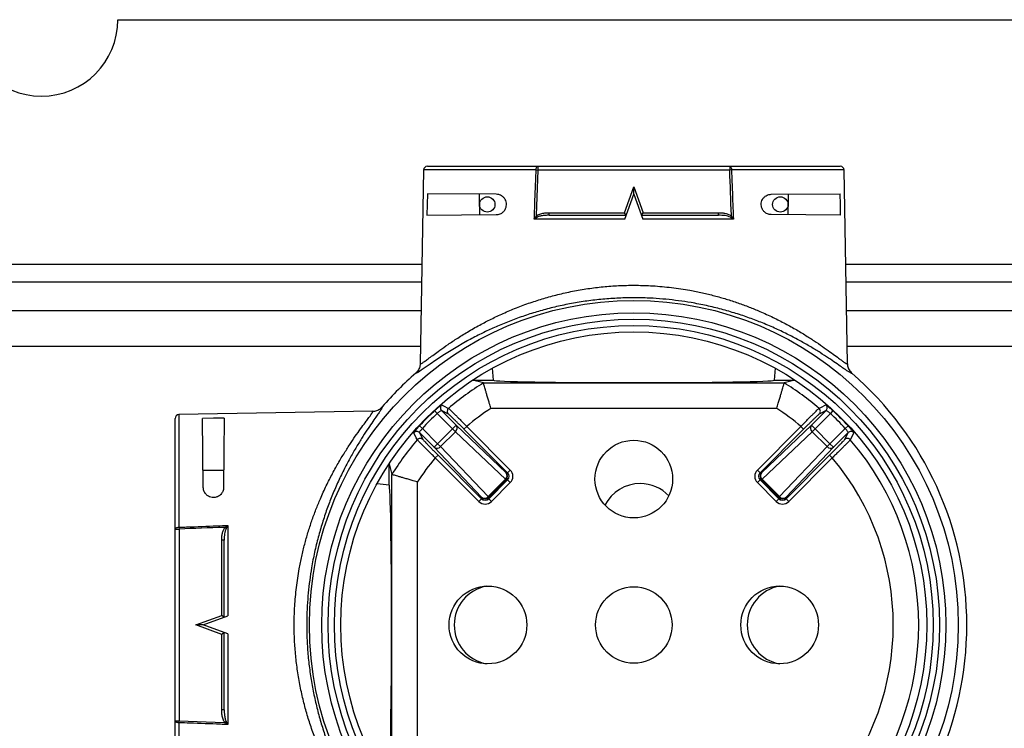
# Model space of a CAD drawing. Units: millimetres. Extents: x -2073 to 8034, y 11654 to 15218.
# Drawn here: x 3771 to 4544, y 14650 to 15206 of the extents above; entities that cross this region are included whole.
import ezdxf

# ---------------------------------------------------------------- set-up
doc = ezdxf.new("R2010")
doc.units = ezdxf.units.MM
doc.header["$LTSCALE"] = 10

msp = doc.modelspace()

# ---------------------------------------------------------------- linework, layer by layer
at = {"color": 7, "linetype": 'Continuous', "lineweight": 25}
for p, q in [((3848.37, 15205.88), (4628.37, 15205.88)), ((4088.32, 15087.93), (4085.66, 14935.83)), ((4091.32, 15090.88), (4178.08, 15090.88)), ((4176.69, 15087.93), (4178.08, 15087.88)), ((4178.08, 15090.88), (4178.08, 15087.88)), ((4178.08, 15090.88), (4328.66, 15090.88)), ((4328.66, 15087.88), (4178.08, 15087.88)), ((4328.66, 15090.88), (4328.66, 15087.88)), ((4328.66, 15090.88), (4415.42, 15090.88)), ((4330.05, 15087.93), (4328.66, 15087.88)), ((4421.08, 14935.83), (4418.42, 15087.93)), ((4245.97, 15054.4), (4253.37, 15074.72)), ((4253.37, 15068.87), (4253.37, 15074.72)), ((4253.37, 15074.72), (4260.77, 15054.4)), ((4145.44, 15068.87), (4091.32, 15069.35)), ((4246.3, 15049.45), (4253.37, 15068.87)), ((4253.37, 15068.87), (4260.44, 15049.45)), ((4361.3, 15068.87), (4415.42, 15069.35)), ((4091.02, 15052.4), (4145.44, 15052.88)), ((4246.3, 15049.45), (4175.23, 15049.45)), ((4177.54, 15050.84), (4176.73, 15051.8)), ((4186.84, 15052.4), (4186.84, 15054.4)), ((4186.84, 15054.4), (4245.97, 15054.4)), ((4186.84, 15052.4), (4247.37, 15052.4)), ((4247.37, 15052.4), (4245.97, 15054.4)), ((4259.37, 15052.4), (4260.77, 15054.4)), ((4259.37, 15052.4), (4319.9, 15052.4)), ((4331.51, 15049.45), (4260.44, 15049.45)), ((4260.77, 15054.4), (4319.9, 15054.4)), ((4319.9, 15052.4), (4319.9, 15054.4)), ((4329.2, 15050.84), (4330.01, 15051.8)), ((4415.72, 15052.4), (4361.3, 15052.88)), ((4085.67, 14935.83), (4085.66, 14935.37)), ((4085.66, 14935.83), (4085.67, 14935.83)), ((4421.07, 14935.83), (4421.08, 14935.83)), ((4082.21, 14928.43), (4082.2, 14928.42)), ((4143.28, 14922.96), (4142.46, 14932.37)), ((4364.28, 14932.37), (4363.46, 14922.96)), ((4424.54, 14928.42), (4424.53, 14928.43)), ((4135.29, 14920.86), (4126.87, 14922.96)), ((4126.87, 14922.96), (4143.28, 14922.96)), ((4135.29, 14920.86), (4371.45, 14920.86)), ((4135.32, 14920.84), (4135.29, 14920.86)), ((4363.46, 14922.96), (4379.87, 14922.96)), ((4371.45, 14920.86), (4371.42, 14920.84)), ((4379.87, 14922.96), (4371.45, 14920.86)), ((4055.82, 14902.05), (4055.81, 14902.03)), ((4048.42, 14898.58), (3896.32, 14895.93)), ((4048.42, 14898.58), (4048.41, 14898.58)), ((4097.04, 14899.07), (4099.08, 14896.87)), ((4111.09, 14884.86), (4099.08, 14896.87)), ((4102.42, 14899.19), (4113.92, 14887.69)), ((4107.81, 14896.44), (4102.42, 14899.19)), ((4365.58, 14900.87), (4141.16, 14900.87)), ((4392.82, 14887.69), (4404.32, 14899.19)), ((4407.66, 14896.87), (4395.65, 14884.86)), ((4404.32, 14899.19), (4398.93, 14896.44)), ((4409.7, 14899.07), (4407.66, 14896.87)), ((3893.37, 14806.17), (3893.37, 14892.93)), ((3915.37, 14838.81), (3914.9, 14892.92)), ((3931.84, 14893.23), (3931.37, 14838.81)), ((4085.18, 14887.21), (4087.37, 14885.17)), ((4113.92, 14887.69), (4111.09, 14884.86)), ((4113.92, 14887.69), (4153.14, 14850.38)), ((4120.07, 14884.57), (4122.19, 14886.69)), ((4122.19, 14886.69), (4156.39, 14852.5)), ((4350.35, 14852.5), (4384.55, 14886.69)), ((4353.6, 14850.38), (4392.82, 14887.69)), ((4384.55, 14886.69), (4386.67, 14884.57)), ((4392.82, 14887.69), (4395.65, 14884.86)), ((4421.56, 14887.21), (4419.37, 14885.17)), ((4096.56, 14870.32), (4085.06, 14881.83)), ((4085.06, 14881.83), (4087.81, 14876.43)), ((4087.37, 14885.17), (4099.39, 14873.15)), ((4099.39, 14873.15), (4111.09, 14884.86)), ((4113.41, 14882.54), (4101.7, 14870.84)), ((4113.41, 14882.54), (4111.09, 14884.86)), ((4152.63, 14845.23), (4113.41, 14882.54)), ((4154.27, 14850.38), (4120.07, 14884.57)), ((4386.67, 14884.57), (4352.47, 14850.38)), ((4393.33, 14882.54), (4354.11, 14845.23)), ((4393.33, 14882.54), (4395.65, 14884.86)), ((4405.03, 14870.84), (4393.33, 14882.54)), ((4395.65, 14884.86), (4407.35, 14873.15)), ((4407.35, 14873.15), (4419.37, 14885.17)), ((4421.68, 14881.83), (4410.18, 14870.32)), ((4418.93, 14876.43), (4421.68, 14881.83)), ((4096.56, 14870.32), (4099.39, 14873.15)), ((4101.7, 14870.84), (4099.39, 14873.15)), ((4405.03, 14870.84), (4407.35, 14873.15)), ((4410.18, 14870.32), (4407.35, 14873.15)), ((4133.87, 14831.11), (4096.56, 14870.32)), ((4097.55, 14862.05), (4099.67, 14864.17)), ((4099.67, 14864.17), (4133.87, 14829.98)), ((4101.7, 14870.84), (4139.01, 14831.62)), ((4367.72, 14831.62), (4405.03, 14870.84)), ((4410.18, 14870.32), (4372.87, 14831.11)), ((4372.87, 14829.98), (4407.07, 14864.17)), ((4407.07, 14864.17), (4409.19, 14862.05)), ((4061.28, 14840.96), (4061.28, 14857.38)), ((4061.28, 14857.38), (4063.38, 14848.96)), ((4131.75, 14827.85), (4097.55, 14862.05)), ((4409.19, 14862.05), (4374.99, 14827.85)), ((4063.38, 14612.79), (4063.38, 14848.96)), ((4063.38, 14848.96), (4063.41, 14848.93)), ((4153.14, 14850.38), (4154.27, 14850.38)), ((4154.27, 14850.38), (4156.39, 14852.5)), ((4350.35, 14852.5), (4352.47, 14850.38)), ((4352.47, 14850.38), (4353.6, 14850.38)), ((4051.88, 14841.79), (4061.28, 14840.96)), ((4083.38, 14843.08), (4083.38, 14618.67)), ((4139.01, 14831.62), (4152.63, 14845.23)), ((4153.14, 14844.72), (4139.52, 14831.11)), ((4139.52, 14829.98), (4154.27, 14844.72)), ((4156.39, 14842.6), (4141.65, 14827.85)), ((4153.14, 14844.72), (4152.63, 14845.23)), ((4154.27, 14844.72), (4153.14, 14844.72)), ((4154.27, 14844.72), (4156.39, 14842.6)), ((4352.47, 14844.72), (4350.35, 14842.6)), ((4365.09, 14827.85), (4350.35, 14842.6)), ((4353.6, 14844.72), (4352.47, 14844.72)), ((4352.47, 14844.72), (4367.21, 14829.98)), ((4353.6, 14844.72), (4354.11, 14845.23)), ((4367.21, 14831.11), (4353.6, 14844.72)), ((4354.11, 14845.23), (4367.72, 14831.62)), ((4131.75, 14827.85), (4133.87, 14829.98)), ((4133.87, 14829.98), (4133.87, 14831.11)), ((4139.52, 14831.11), (4139.01, 14831.62)), ((4139.52, 14831.11), (4139.52, 14829.98)), ((4139.52, 14829.98), (4141.65, 14827.85)), ((4367.21, 14829.98), (4365.09, 14827.85)), ((4367.21, 14831.11), (4367.72, 14831.62)), ((4367.21, 14829.98), (4367.21, 14831.11)), ((4372.87, 14831.11), (4372.87, 14829.98)), ((4372.87, 14829.98), (4374.99, 14827.85)), ((3893.37, 14806.17), (3896.37, 14806.17)), ((3893.37, 14655.59), (3893.37, 14806.17)), ((3896.32, 14807.56), (3896.37, 14806.17)), ((3896.37, 14806.17), (3896.37, 14655.59)), ((3933.4, 14806.71), (3932.44, 14807.51)), ((3934.79, 14809.01), (3934.79, 14737.94)), ((3931.84, 14797.41), (3929.84, 14797.41)), ((3929.84, 14738.27), (3929.84, 14797.41)), ((3931.84, 14736.87), (3931.84, 14797.41)), ((3909.52, 14730.88), (3929.84, 14738.27)), ((3915.37, 14730.88), (3934.79, 14737.94)), ((3931.84, 14736.87), (3929.84, 14738.27)), ((3915.37, 14730.88), (3909.52, 14730.88)), ((3929.84, 14723.48), (3909.52, 14730.88)), ((3934.79, 14723.81), (3915.37, 14730.88)), ((3931.84, 14724.88), (3929.84, 14723.48)), ((3931.84, 14664.34), (3931.84, 14724.88)), ((3929.84, 14664.34), (3929.84, 14723.48)), ((3934.79, 14723.81), (3934.79, 14652.74)), ((3931.84, 14664.34), (3929.84, 14664.34)), ((3893.37, 14655.59), (3896.37, 14655.59)), ((3893.37, 14568.82), (3893.37, 14655.59)), ((3896.32, 14654.19), (3896.37, 14655.59)), ((3933.4, 14655.04), (3932.44, 14654.24))]:
    msp.add_line(p, q, dxfattribs=at)
at = {"color": 8, "linetype": 'Continuous', "lineweight": 25}
for p, q in [((4176.69, 15087.93), (4088.32, 15087.93)), ((4418.42, 15087.93), (4330.05, 15087.93)), ((1108.37, 15014.16), (4087.03, 15014.16)), ((4419.71, 15014.16), (5068.37, 15014.16)), ((4086.78, 15000.02), (1108.37, 15000.02)), ((5068.37, 15000.02), (4419.96, 15000.02)), ((1108.37, 14977.59), (4086.39, 14977.59)), ((4420.35, 14977.59), (5068.37, 14977.59)), ((4085.9, 14949.31), (1108.37, 14949.31)), ((5068.37, 14949.31), (4420.84, 14949.31)), ((3896.32, 14895.93), (3896.32, 14807.56)), ((3896.32, 14654.19), (3896.32, 14565.82))]:
    msp.add_line(p, q, dxfattribs=at)
at = {"color": 7, "linetype": 'Continuous', "lineweight": 25, "flags": 128}
for points in [[(4176.69, 15087.93), (4176.72, 15088.51), (4176.8, 15089.06), (4176.93, 15089.57), (4177.1, 15090.01), (4177.31, 15090.38), (4177.55, 15090.65), (4177.81, 15090.82), (4178.08, 15090.88)], [(4178.08, 15087.88), (4176.76, 15052.4), (4176.73, 15051.8)], [(4328.66, 15090.88), (4328.93, 15090.82), (4329.19, 15090.65), (4329.43, 15090.38), (4329.64, 15090.01), (4329.81, 15089.57), (4329.94, 15089.06), (4330.02, 15088.51), (4330.05, 15087.93)], [(4091.32, 15069.35), (4091.17, 15060.74), (4091.02, 15052.4)], [(4132.01, 15068.99), (4132.04, 15065.32), (4132.15, 15052.76)], [(4374.58, 15052.76), (4374.7, 15065.32), (4374.73, 15068.99)], [(4415.72, 15052.4), (4415.57, 15060.74), (4415.42, 15069.35)], [(4102.57, 14903.56), (4102.87, 14903.41), (4104.08, 14902.8), (4107.99, 14900.83)], [(4398.75, 14900.83), (4399.06, 14900.99), (4400.27, 14901.6), (4404.17, 14903.56)], [(3931.84, 14893.23), (3923.51, 14893.08), (3914.9, 14892.92)], [(4083.41, 14876.26), (4083.26, 14876.56), (4082.65, 14877.78), (4080.68, 14881.68)], [(4426.06, 14881.68), (4425.91, 14881.37), (4425.3, 14880.16), (4423.33, 14876.26)], [(3931.48, 14852.09), (3927.79, 14852.12), (3915.25, 14852.24)], [(3893.37, 14806.17), (3893.43, 14806.43), (3893.59, 14806.69), (3893.86, 14806.93), (3894.23, 14807.14), (3894.68, 14807.32), (3895.19, 14807.45), (3895.74, 14807.53), (3896.32, 14807.56)], [(3896.32, 14654.19), (3895.74, 14654.22), (3895.19, 14654.3), (3894.68, 14654.43), (3894.23, 14654.61), (3893.86, 14654.82), (3893.59, 14655.06), (3893.43, 14655.32), (3893.37, 14655.59)], [(3896.37, 14655.59), (3931.84, 14654.26), (3932.44, 14654.24)]]:
    msp.add_lwpolyline(points, dxfattribs=at)
at = {"color": 8, "linetype": 'Continuous', "lineweight": 25, "flags": 128}
msp.add_lwpolyline([(4121.33, 14953.05), (4112.55, 14947.97), (4104.69, 14943.08), (4097.92, 14938.62), (4093.4, 14935.53), (4089.59, 14932.88), (4086.52, 14930.76), (4084.26, 14929.27), (4082.74, 14928.42), (4082.21, 14928.43), (4082.21, 14928.43), (4082.21, 14928.43)], dxfattribs=at)
at = {"color": 7, "linetype": 'Continuous', "lineweight": 25}
for centre, radius in [((4138.37, 15060.88), 6), ((4368.37, 15060.88), 6), ((4253.37, 14730.88), 254.71), ((4253.37, 14730.88), 245), ((4253.37, 14730.88), 240), ((4253.37, 14730.88), 235), ((4253.37, 14730.88), 230), ((4253.37, 14845.38), 30.5), ((4138.87, 14730.88), 30.5), ((4253.37, 14730.88), 30), ((4367.87, 14730.88), 30.5)]:
    msp.add_circle(centre, radius, dxfattribs=at)
for centre, radius, start, end in [((3788.37, 15205.88), 60, 180, 0), ((4091.32, 15087.88), 3, 90, 179), ((4415.42, 15087.88), 3, 1, 90), ((4253.37, 14730.88), 261.39, 130.90787, 139.09213), ((4253.37, 14730.88), 261.39, 310.90787, 49.09213), ((4253.37, 14730.88), 223.66, 121.85876, 130.54417), ((4253.37, 14730.88), 223.66, 49.45583, 58.14124), ((4104.54, 14901.3), 3, 131.16593, 224.89782), ((4402.19, 14901.3), 3, 315.10218, 48.83407), ((3896.37, 14892.93), 3, 91, 180), ((4253.37, 14730.88), 229.62, 132.90712, 137.09288), ((4253.37, 14730.88), 226.63, 132.90712, 137.09288), ((4109.94, 14898.55), 3, 130.58271, 224.89684), ((4253.37, 14730.88), 203.68, 123.4279, 130.09254), ((4253.37, 14730.88), 203.68, 49.90746, 56.5721), ((4396.8, 14898.55), 3, 315.10316, 49.41729), ((4253.37, 14730.88), 226.63, 42.90712, 47.09288), ((4253.37, 14730.88), 229.62, 42.90712, 47.09288), ((4110.98, 14885.38), 3.74, 310.561, 38.09294), ((4395.76, 14885.38), 3.74, 141.90706, 229.439), ((4082.94, 14879.7), 3, 45.10218, 138.83407), ((4423.8, 14879.7), 3, 41.16593, 134.89782), ((4253.37, 14730.88), 223.66, 139.45583, 148.14124), ((4085.69, 14874.31), 3, 45.10316, 139.41729), ((4421.05, 14874.31), 3, 40.58271, 134.89684), ((4253.37, 14730.88), 223.66, 319.45583, 40.54417), ((4098.86, 14873.27), 3.74, 231.90706, 319.439), ((4407.87, 14873.27), 3.74, 220.561, 308.09294), ((4253.37, 14730.88), 203.68, 139.90746, 146.5721), ((4253.37, 14730.88), 203.68, 319.90746, 40.09254), ((4150.2, 14848.07), 3.74, 310.561, 38.09294), ((4150.31, 14847.55), 4, 315.02044, 44.97956), ((4356.43, 14847.55), 4, 135.02044, 224.97956), ((4356.54, 14848.07), 3.74, 141.90706, 229.439), ((4258.37, 14810.88), 31, 90, 153.04211), ((4258.37, 14810.88), 31, 43.45053, 90), ((4136.17, 14834.05), 3.74, 231.90706, 319.439), ((4136.7, 14833.94), 4, 225.02044, 314.97956), ((4370.04, 14833.94), 4, 225.02044, 314.97956), ((4370.56, 14834.05), 3.74, 220.561, 308.09294), ((4143.37, 14730.88), 31, 100.53264, 259.46736), ((4373.37, 14730.88), 31, 100.30486, 259.69514)]:
    msp.add_arc(centre, radius, start, end, dxfattribs=at)
for centre, major_axis, ratio, start_param, end_param in [((4253.37, 14922.97), (110.09, 0), 0.017455, 3.14312, 6.281658), ((4151.44, 14847.55), (4, 0), 0.999239, 5.497939, 7.068431), ((4151.44, 14847.55), (7, 0), 0.999695, 5.497939, 7.068431), ((4355.3, 14847.55), (-7, 0), 0.999695, 5.497939, 7.068431), ((4355.3, 14847.55), (4, 0), 0.999239, 2.356347, 3.926839), ((4061.28, 14730.88), (0, 110.09), 0.017455, 3.14312, 6.281658), ((4136.7, 14832.81), (0, -7), 0.999695, 5.497939, 7.068431), ((4136.7, 14832.81), (0, 4), 0.999239, 2.356347, 3.926839), ((4370.04, 14832.81), (0, -7), 0.999695, 5.497939, 7.068431), ((4370.04, 14832.81), (0, 4), 0.999239, 2.356347, 3.926839)]:
    msp.add_ellipse(centre, major_axis=major_axis, ratio=ratio, start_param=start_param, end_param=end_param, dxfattribs=at)
for points, knots in [([(4175.23, 15049.45), (4175.31, 15051.45), (4175.68, 15061.44), (4176.17, 15074.27), (4176.58, 15085.1), (4176.69, 15087.93)], [0, 0, 0, 0, 0.1558355, 0.7791773, 1, 1, 1, 1]), ([(4330.01, 15051.8), (4330, 15052), (4329.55, 15064.03), (4329.1, 15076.05), (4328.66, 15087.88)], [0, 0, 0, 0, 0.0165715, 1, 1, 1, 1]), ([(4330.05, 15087.93), (4330.13, 15085.93), (4330.51, 15075.94), (4330.99, 15063.11), (4331.4, 15052.28), (4331.51, 15049.45)], [0, 0, 0, 0, 0.155835, 0.779177, 1, 1, 1, 1]), ([(4145.44, 15052.88), (4146.47, 15053), (4148.37, 15053.22), (4150.8, 15054.8), (4152.48, 15056.91), (4153.36, 15059.35), (4153.42, 15061.8), (4152.85, 15063.96), (4151.75, 15065.87), (4150.31, 15067.27), (4148.78, 15068.17), (4147.19, 15068.74), (4146.07, 15068.83), (4145.44, 15068.87)], [0, 0, 0, 0, 0.141422, 0.259526, 0.354274, 0.449639, 0.530716, 0.605871, 0.68539, 0.777027, 0.845064, 0.91317, 1, 1, 1, 1]), ([(4361.3, 15052.88), (4360.26, 15053), (4358.36, 15053.22), (4355.94, 15054.8), (4354.26, 15056.91), (4353.38, 15059.35), (4353.32, 15061.8), (4353.89, 15063.96), (4354.99, 15065.87), (4356.43, 15067.27), (4357.96, 15068.17), (4359.55, 15068.74), (4360.67, 15068.83), (4361.3, 15068.87)], [0, 0, 0, 0, 0.141422, 0.259526, 0.354274, 0.449639, 0.530716, 0.605871, 0.68539, 0.777027, 0.845064, 0.91317, 1, 1, 1, 1]), ([(4175.23, 15049.45), (4175.24, 15049.47), (4175.69, 15050.26), (4176.21, 15051.04), (4176.73, 15051.8)], [0, 0, 0, 0, 0.016013, 1, 1, 1, 1]), ([(4177.54, 15050.84), (4176.76, 15050.39), (4175.96, 15049.93), (4175.24, 15049.46), (4175.23, 15049.45)], [0, 0, 0, 0, 0.983931, 1, 1, 1, 1]), ([(4176.73, 15051.8), (4176.92, 15051.94), (4177.97, 15052.76), (4180.27, 15053.64), (4183.51, 15054.3), (4185.72, 15054.37), (4186.84, 15054.4)], [0, 0, 0, 0, 0.065634, 0.374897, 0.68393, 1, 1, 1, 1]), ([(4186.84, 15052.4), (4185.82, 15052.38), (4183.79, 15052.34), (4180.84, 15051.96), (4178.72, 15051.44), (4177.71, 15050.93), (4177.54, 15050.84)], [0, 0, 0, 0, 0.319233, 0.640898, 0.940651, 1, 1, 1, 1]), ([(4319.9, 15054.4), (4320.86, 15054.38), (4322.68, 15054.33), (4325.33, 15053.89), (4327.84, 15053.21), (4329.29, 15052.27), (4330.01, 15051.8)], [0, 0, 0, 0, 0.271077, 0.513662, 0.760592, 1, 1, 1, 1]), ([(4329.2, 15050.84), (4328.54, 15051.12), (4326.43, 15052), (4323.24, 15052.32), (4320.79, 15052.38), (4319.9, 15052.4)], [0, 0, 0, 0, 0.225214, 0.719044, 1, 1, 1, 1]), ([(4331.51, 15049.45), (4331.5, 15049.46), (4330.78, 15049.93), (4329.98, 15050.39), (4329.2, 15050.84)], [0, 0, 0, 0, 0.016069, 1, 1, 1, 1]), ([(4330.01, 15051.8), (4330.52, 15051.04), (4331.05, 15050.26), (4331.5, 15049.47), (4331.51, 15049.45)], [0, 0, 0, 0, 0.983987, 1, 1, 1, 1]), ([(4374.89, 14958.62), (4371.65, 14960.21), (4365.17, 14963.38), (4354.86, 14967.8), (4344.31, 14971.83), (4333.56, 14975.44), (4322.28, 14978.7), (4310.54, 14981.56), (4299.25, 14983.77), (4288.57, 14985.38), (4278.59, 14986.52), (4267.67, 14987.35), (4255.82, 14987.73), (4243.12, 14987.53), (4230.51, 14986.76), (4218.08, 14985.41), (4205.92, 14983.5), (4194.1, 14981.09), (4182.69, 14978.24), (4171.51, 14974.93), (4160.64, 14971.19), (4150.15, 14967.08), (4140.27, 14962.76), (4130.66, 14958.08), (4124.33, 14954.79), (4121.36, 14953.07), (4121.33, 14953.05)], [0, 0, 0, 0, 0.049007, 0.097875, 0.141616, 0.185563, 0.229552, 0.273442, 0.317134, 0.351559, 0.386024, 0.420444, 0.463142, 0.506012, 0.548887, 0.591591, 0.634352, 0.677256, 0.72018, 0.762967, 0.80868, 0.85452, 0.900376, 0.94611, 0.99947, 1, 1, 1, 1]), ([(4085.63, 14935.37), (4085.59, 14934.98), (4085.46, 14933.47), (4084.53, 14930.9), (4082.98, 14929.26), (4082.21, 14928.43)], [0, 0, 0, 0, 0.149968, 0.574972, 1, 1, 1, 1]), ([(4421.08, 14935.83), (4421.08, 14935.77), (4421.09, 14935.22), (4421.28, 14933.56), (4422.19, 14930.9), (4423.75, 14929.26), (4424.53, 14928.43)], [0, 0, 0, 0, 0.0207959, 0.1970543, 0.5985158, 1, 1, 1, 1]), ([(4141.16, 14900.87), (4141.15, 14900.9), (4140.74, 14902.26), (4140.01, 14904.72), (4139, 14908.14), (4138.12, 14911.12), (4137.34, 14913.82), (4136.67, 14916.13), (4136.11, 14918.05), (4135.7, 14919.5), (4135.41, 14920.51), (4135.35, 14920.73), (4135.32, 14920.84)], [0, 0, 0, 0, 0.003887, 0.137307, 0.24768, 0.361006, 0.467354, 0.576534, 0.680909, 0.788176, 0.892557, 1, 1, 1, 1]), ([(4365.58, 14900.87), (4365.59, 14900.9), (4366, 14902.26), (4366.73, 14904.72), (4367.74, 14908.14), (4368.61, 14911.12), (4369.4, 14913.82), (4370.07, 14916.13), (4370.62, 14918.05), (4371.04, 14919.5), (4371.33, 14920.51), (4371.39, 14920.73), (4371.42, 14920.84)], [0, 0, 0, 0, 0.003887, 0.137307, 0.24768, 0.361006, 0.467354, 0.576534, 0.680909, 0.788176, 0.892557, 1, 1, 1, 1]), ([(4048.41, 14898.58), (4048.47, 14898.58), (4049.02, 14898.6), (4050.68, 14898.78), (4053.35, 14899.7), (4054.99, 14901.26), (4055.81, 14902.03)], [0, 0, 0, 0, 0.020796, 0.197054, 0.598516, 1, 1, 1, 1]), ([(4097.04, 14899.07), (4097.63, 14899.6), (4098.8, 14900.68), (4100.43, 14902.06), (4101.7, 14903.06), (4102.4, 14903.54), (4102.52, 14903.56), (4102.57, 14903.56)], [0, 0, 0, 0, 0.218124, 0.435638, 0.652893, 0.869786, 1, 1, 1, 1]), ([(4404.17, 14903.56), (4404.27, 14903.53), (4404.47, 14903.47), (4405.5, 14902.71), (4406.93, 14901.54), (4408.41, 14900.25), (4409.35, 14899.39), (4409.7, 14899.07)], [0, 0, 0, 0, 0.216018, 0.432638, 0.650665, 0.869544, 1, 1, 1, 1]), ([(4102.42, 14899.19), (4102.38, 14899.19), (4102.29, 14899.2), (4101.85, 14898.98), (4101.08, 14898.47), (4100.11, 14897.75), (4099.42, 14897.16), (4099.08, 14896.87)], [0, 0, 0, 0, 0.130933, 0.349026, 0.566807, 0.783661, 1, 1, 1, 1]), ([(4120.07, 14884.57), (4119.38, 14885.26), (4118.02, 14886.62), (4116.03, 14888.6), (4114.15, 14890.45), (4112.44, 14892.12), (4110.93, 14893.57), (4109.68, 14894.77), (4108.72, 14895.66), (4108.06, 14896.26), (4107.89, 14896.38), (4107.81, 14896.44)], [0, 0, 0, 0, 0.112421, 0.223746, 0.335071, 0.446043, 0.557013, 0.667755, 0.778495, 0.889248, 1, 1, 1, 1]), ([(4107.99, 14900.83), (4108.08, 14900.76), (4108.26, 14900.62), (4109.03, 14899.9), (4110.14, 14898.83), (4111.59, 14897.41), (4113.33, 14895.68), (4115.32, 14893.69), (4117.5, 14891.48), (4119.81, 14889.13), (4121.4, 14887.51), (4122.19, 14886.69)], [0, 0, 0, 0, 0.110803, 0.221607, 0.332369, 0.443132, 0.554091, 0.66505, 0.776337, 0.887625, 1, 1, 1, 1]), ([(4384.55, 14886.69), (4385.34, 14887.5), (4386.92, 14889.12), (4389.23, 14891.47), (4391.41, 14893.68), (4393.41, 14895.69), (4395.16, 14897.42), (4396.62, 14898.85), (4397.72, 14899.92), (4398.48, 14900.63), (4398.66, 14900.76), (4398.75, 14900.83)], [0, 0, 0, 0, 0.111562, 0.2231239, 0.3347079, 0.4462911, 0.5577904, 0.6692885, 0.780502, 0.8917145, 1, 1, 1, 1]), ([(4398.93, 14896.44), (4398.85, 14896.38), (4398.69, 14896.27), (4398.03, 14895.67), (4397.08, 14894.78), (4395.82, 14893.58), (4394.31, 14892.13), (4392.59, 14890.44), (4390.7, 14888.59), (4388.71, 14886.61), (4387.35, 14885.25), (4386.67, 14884.57)], [0, 0, 0, 0, 0.10823, 0.219404, 0.33058, 0.442073, 0.553568, 0.665177, 0.776789, 0.888394, 1, 1, 1, 1]), ([(4407.66, 14896.87), (4407.46, 14897.05), (4406.91, 14897.52), (4406.03, 14898.21), (4405.17, 14898.81), (4404.53, 14899.18), (4404.39, 14899.18), (4404.32, 14899.19)], [0, 0, 0, 0, 0.129291, 0.347002, 0.565115, 0.782749, 1, 1, 1, 1]), ([(4080.68, 14881.68), (4080.71, 14881.77), (4080.78, 14881.97), (4081.54, 14883), (4082.7, 14884.43), (4083.99, 14885.92), (4084.86, 14886.86), (4085.18, 14887.21)], [0, 0, 0, 0, 0.216018, 0.432638, 0.650665, 0.869544, 1, 1, 1, 1]), ([(4421.56, 14887.21), (4422.1, 14886.62), (4423.17, 14885.44), (4424.55, 14883.82), (4425.55, 14882.55), (4426.03, 14881.84), (4426.05, 14881.72), (4426.06, 14881.68)], [0, 0, 0, 0, 0.218124, 0.435638, 0.652893, 0.869786, 1, 1, 1, 1]), ([(4087.37, 14885.17), (4087.2, 14884.96), (4086.73, 14884.42), (4086.04, 14883.54), (4085.44, 14882.68), (4085.07, 14882.04), (4085.06, 14881.9), (4085.06, 14881.83)], [0, 0, 0, 0, 0.129291, 0.347002, 0.565115, 0.782749, 1, 1, 1, 1]), ([(4421.68, 14881.83), (4421.68, 14881.86), (4421.7, 14881.95), (4421.47, 14882.39), (4420.97, 14883.17), (4420.25, 14884.14), (4419.66, 14884.82), (4419.37, 14885.17)], [0, 0, 0, 0, 0.130933, 0.349026, 0.566807, 0.783661, 1, 1, 1, 1]), ([(4097.55, 14862.05), (4096.75, 14862.83), (4095.13, 14864.41), (4092.79, 14866.71), (4090.57, 14868.91), (4088.58, 14870.9), (4086.83, 14872.66), (4085.4, 14874.11), (4084.33, 14875.22), (4083.62, 14875.99), (4083.48, 14876.17), (4083.41, 14876.26)], [0, 0, 0, 0, 0.1099658, 0.223125, 0.3331089, 0.4462934, 0.5561895, 0.669292, 0.7789072, 0.8917193, 1, 1, 1, 1]), ([(4087.81, 14876.43), (4087.86, 14876.35), (4087.98, 14876.2), (4088.57, 14875.54), (4089.46, 14874.58), (4090.66, 14873.32), (4092.12, 14871.82), (4093.8, 14870.09), (4095.66, 14868.21), (4097.63, 14866.22), (4098.99, 14864.85), (4099.67, 14864.17)], [0, 0, 0, 0, 0.10823, 0.219404, 0.33058, 0.442073, 0.553568, 0.665177, 0.776789, 0.888394, 1, 1, 1, 1]), ([(4407.07, 14864.17), (4407.75, 14864.86), (4409.12, 14866.23), (4411.09, 14868.22), (4412.94, 14870.1), (4414.61, 14871.81), (4416.07, 14873.31), (4417.26, 14874.56), (4418.16, 14875.52), (4418.75, 14876.19), (4418.87, 14876.35), (4418.93, 14876.43)], [0, 0, 0, 0, 0.112421, 0.223746, 0.335071, 0.446043, 0.557013, 0.667755, 0.778495, 0.889248, 1, 1, 1, 1]), ([(4423.33, 14876.26), (4423.26, 14876.17), (4423.12, 14875.98), (4422.41, 14875.22), (4421.33, 14874.11), (4419.92, 14872.67), (4418.18, 14870.92), (4416.2, 14868.94), (4413.99, 14866.76), (4411.64, 14864.44), (4410, 14862.85), (4409.19, 14862.05)], [0, 0, 0, 0, 0.109219, 0.221608, 0.330795, 0.443135, 0.552517, 0.665054, 0.774756, 0.88763, 1, 1, 1, 1]), ([(4025.63, 14852.4), (4024.04, 14849.15), (4020.87, 14842.68), (4016.44, 14832.37), (4012.41, 14821.82), (4008.81, 14811.06), (4005.54, 14799.78), (4002.68, 14788.04), (4000.48, 14776.76), (3998.86, 14766.07), (3997.73, 14756.09), (3996.9, 14745.18), (3996.52, 14733.33), (3996.71, 14720.63), (3997.49, 14708.01), (3998.83, 14695.58), (4000.75, 14683.43), (4003.16, 14671.61), (4006.01, 14660.2), (4009.31, 14649.02), (4013.05, 14638.14), (4017.16, 14627.65), (4021.49, 14617.78), (4026.16, 14608.17), (4029.45, 14601.84), (4031.18, 14598.86), (4031.19, 14598.83)], [0, 0, 0, 0, 0.049007, 0.097875, 0.141616, 0.185563, 0.229552, 0.273442, 0.317134, 0.351559, 0.386024, 0.420444, 0.463142, 0.506012, 0.548887, 0.591591, 0.634352, 0.677256, 0.72018, 0.762967, 0.80868, 0.85452, 0.900376, 0.94611, 0.99947, 1, 1, 1, 1]), ([(4083.38, 14843.08), (4083.34, 14843.09), (4081.98, 14843.5), (4079.52, 14844.24), (4076.11, 14845.25), (4073.13, 14846.12), (4070.42, 14846.91), (4068.12, 14847.58), (4066.19, 14848.13), (4064.74, 14848.54), (4063.74, 14848.83), (4063.52, 14848.9), (4063.41, 14848.93)], [0, 0, 0, 0, 0.003887, 0.137307, 0.24768, 0.361006, 0.467354, 0.576534, 0.680909, 0.788176, 0.892557, 1, 1, 1, 1]), ([(3931.37, 14838.81), (3931.25, 14837.77), (3931.03, 14835.87), (3929.44, 14833.45), (3927.33, 14831.76), (3924.9, 14830.88), (3922.44, 14830.82), (3920.28, 14831.39), (3918.37, 14832.5), (3916.98, 14833.93), (3916.08, 14835.47), (3915.5, 14837.05), (3915.42, 14838.18), (3915.37, 14838.81)], [0, 0, 0, 0, 0.141422, 0.259526, 0.354274, 0.449639, 0.530716, 0.605871, 0.68539, 0.777027, 0.845064, 0.91317, 1, 1, 1, 1]), ([(3896.32, 14807.56), (3898.32, 14807.63), (3908.31, 14808.02), (3921.13, 14808.5), (3931.96, 14808.91), (3934.79, 14809.01)], [0, 0, 0, 0, 0.1558355, 0.7791773, 1, 1, 1, 1]), ([(3932.44, 14807.51), (3932.24, 14807.5), (3920.22, 14807.06), (3908.19, 14806.61), (3896.37, 14806.17)], [0, 0, 0, 0, 0.016571, 1, 1, 1, 1]), ([(3929.84, 14797.41), (3929.87, 14798.37), (3929.92, 14800.18), (3930.36, 14802.84), (3931.04, 14805.35), (3931.98, 14806.8), (3932.44, 14807.51)], [0, 0, 0, 0, 0.271077, 0.513662, 0.760592, 1, 1, 1, 1]), ([(3933.4, 14806.71), (3933.13, 14806.05), (3932.25, 14803.94), (3931.92, 14800.74), (3931.86, 14798.3), (3931.84, 14797.41)], [0, 0, 0, 0, 0.225214, 0.719044, 1, 1, 1, 1]), ([(3932.44, 14807.51), (3933.21, 14808.03), (3933.99, 14808.56), (3934.78, 14809.01), (3934.79, 14809.01)], [0, 0, 0, 0, 0.983987, 1, 1, 1, 1]), ([(3934.79, 14809.01), (3934.78, 14809), (3934.32, 14808.28), (3933.86, 14807.49), (3933.4, 14806.71)], [0, 0, 0, 0, 0.016069, 1, 1, 1, 1]), ([(3932.44, 14654.24), (3932.3, 14654.42), (3931.49, 14655.47), (3930.6, 14657.77), (3929.95, 14661.01), (3929.88, 14663.22), (3929.84, 14664.34)], [0, 0, 0, 0, 0.065634, 0.374897, 0.68393, 1, 1, 1, 1]), ([(3931.84, 14664.34), (3931.86, 14663.33), (3931.9, 14661.3), (3932.29, 14658.35), (3932.8, 14656.23), (3933.32, 14655.21), (3933.4, 14655.04)], [0, 0, 0, 0, 0.319233, 0.640898, 0.940651, 1, 1, 1, 1]), ([(3933.4, 14655.04), (3933.86, 14654.26), (3934.32, 14653.47), (3934.78, 14652.75), (3934.79, 14652.74)], [0, 0, 0, 0, 0.983931, 1, 1, 1, 1]), ([(3934.79, 14652.74), (3932.79, 14652.81), (3922.8, 14653.19), (3909.98, 14653.67), (3899.15, 14654.08), (3896.32, 14654.19)], [0, 0, 0, 0, 0.155835, 0.779177, 1, 1, 1, 1]), ([(3934.79, 14652.74), (3934.78, 14652.74), (3933.99, 14653.19), (3933.21, 14653.72), (3932.44, 14654.24)], [0, 0, 0, 0, 0.016013, 1, 1, 1, 1])]:
    msp.add_open_spline(points, degree=3, knots=knots, dxfattribs=at)
at = {"color": 8, "linetype": 'Continuous', "lineweight": 25}
for points, knots in [([(4085.67, 14935.83), (4085.76, 14935.76), (4085.94, 14935.61), (4087.45, 14936.53), (4089.72, 14938.14), (4092.69, 14940.34), (4096.43, 14943.11), (4101.3, 14946.67), (4107.44, 14950.99), (4115.09, 14956.08), (4123.78, 14961.45), (4133, 14966.67), (4142.47, 14971.54), (4152.09, 14976.03), (4162.39, 14980.32), (4173.07, 14984.22), (4183.98, 14987.65), (4195.1, 14990.61), (4206.72, 14993.13), (4218.67, 14995.12), (4230.78, 14996.53), (4243.07, 14997.36), (4255.57, 14997.57), (4266.47, 14997.19), (4275.57, 14996.51), (4282.93, 14995.73), (4290.23, 14994.74), (4298.37, 14993.4), (4307.23, 14991.6), (4316.73, 14989.3), (4326.04, 14986.65), (4335.14, 14983.68), (4343.98, 14980.43), (4353.25, 14976.63), (4362.77, 14972.28), (4372.42, 14967.38), (4381.39, 14962.36), (4389.52, 14957.43), (4396.74, 14952.72), (4403.13, 14948.32), (4408.69, 14944.31), (4413, 14941.11), (4416.19, 14938.75), (4418.47, 14937.1), (4420.08, 14936.04), (4420.95, 14935.6), (4421.03, 14935.76), (4421.07, 14935.83)], [0, 0, 0, 0, 0.023474, 0.047574, 0.068988, 0.090405, 0.112445, 0.134488, 0.162191, 0.189898, 0.218403, 0.246908, 0.270983, 0.295058, 0.319641, 0.344221, 0.366811, 0.389399, 0.412564, 0.435728, 0.458257, 0.480785, 0.504032, 0.527279, 0.541014, 0.55475, 0.568637, 0.582524, 0.601626, 0.620751, 0.639857, 0.659717, 0.679598, 0.699462, 0.725078, 0.750695, 0.776888, 0.80308, 0.828165, 0.853248, 0.879004, 0.904755, 0.924498, 0.94424, 0.964539, 0.984838, 1, 1, 1, 1]), ([(4424.53, 14928.43), (4424.53, 14928.43), (4424.52, 14928.34), (4424.36, 14928.25), (4423.52, 14928.62), (4421.88, 14929.64), (4419.56, 14931.2), (4416.32, 14933.46), (4411.96, 14936.5), (4406.32, 14940.31), (4399.79, 14944.56), (4392.38, 14949.11), (4384.16, 14953.83), (4377.98, 14957.02), (4374.89, 14958.62)], [0, 0, 0, 0, 0.000001, 0.059992, 0.141267, 0.222806, 0.304378, 0.385699, 0.487639, 0.589929, 0.692286, 0.794317, 0.897015, 1, 1, 1, 1]), ([(4055.81, 14902.03), (4055.81, 14902.03), (4055.9, 14902.03), (4055.99, 14901.87), (4055.62, 14901.03), (4054.61, 14899.39), (4053.04, 14897.06), (4050.79, 14893.82), (4047.75, 14889.46), (4043.93, 14883.83), (4039.69, 14877.3), (4035.14, 14869.88), (4030.41, 14861.66), (4027.22, 14855.49), (4025.63, 14852.4)], [0, 0, 0, 0, 0.0000009, 0.059992, 0.1412674, 0.2228064, 0.3043783, 0.3856987, 0.4876387, 0.5899294, 0.6922863, 0.7943168, 0.8970146, 1, 1, 1, 1]), ([(4048.41, 14563.18), (4048.49, 14563.27), (4048.64, 14563.45), (4047.71, 14564.95), (4046.11, 14567.22), (4043.91, 14570.2), (4041.13, 14573.94), (4037.58, 14578.8), (4033.25, 14584.95), (4028.16, 14592.6), (4022.79, 14601.29), (4017.57, 14610.51), (4012.7, 14619.98), (4008.22, 14629.59), (4003.93, 14639.9), (4000.03, 14650.58), (3996.6, 14661.48), (3993.63, 14672.6), (3991.11, 14684.23), (3989.12, 14696.18), (3987.71, 14708.28), (3986.88, 14720.57), (3986.68, 14733.08), (3987.05, 14743.97), (3987.74, 14753.07), (3988.51, 14760.43), (3989.5, 14767.74), (3990.85, 14775.87), (3992.64, 14784.74), (3994.95, 14794.23), (3997.6, 14803.55), (4000.56, 14812.65), (4003.82, 14821.49), (4007.61, 14830.75), (4011.96, 14840.27), (4016.87, 14849.93), (4021.88, 14858.9), (4026.82, 14867.03), (4031.52, 14874.25), (4035.92, 14880.63), (4039.94, 14886.2), (4043.13, 14890.51), (4045.49, 14893.69), (4047.15, 14895.98), (4048.21, 14897.58), (4048.64, 14898.46), (4048.48, 14898.54), (4048.42, 14898.58)], [0, 0, 0, 0, 0.023474, 0.047574, 0.068988, 0.090405, 0.112445, 0.134488, 0.162191, 0.189898, 0.218403, 0.246908, 0.270983, 0.295058, 0.319641, 0.344221, 0.366811, 0.389399, 0.412564, 0.435728, 0.458257, 0.480785, 0.504032, 0.527279, 0.541014, 0.55475, 0.568637, 0.582524, 0.601626, 0.620751, 0.639857, 0.659717, 0.679598, 0.699462, 0.725078, 0.750695, 0.776888, 0.80308, 0.828165, 0.853248, 0.879004, 0.904755, 0.924498, 0.94424, 0.964539, 0.984838, 1, 1, 1, 1])]:
    msp.add_open_spline(points, degree=3, knots=knots, dxfattribs=at)

doc.saveas('drawing.dxf')
